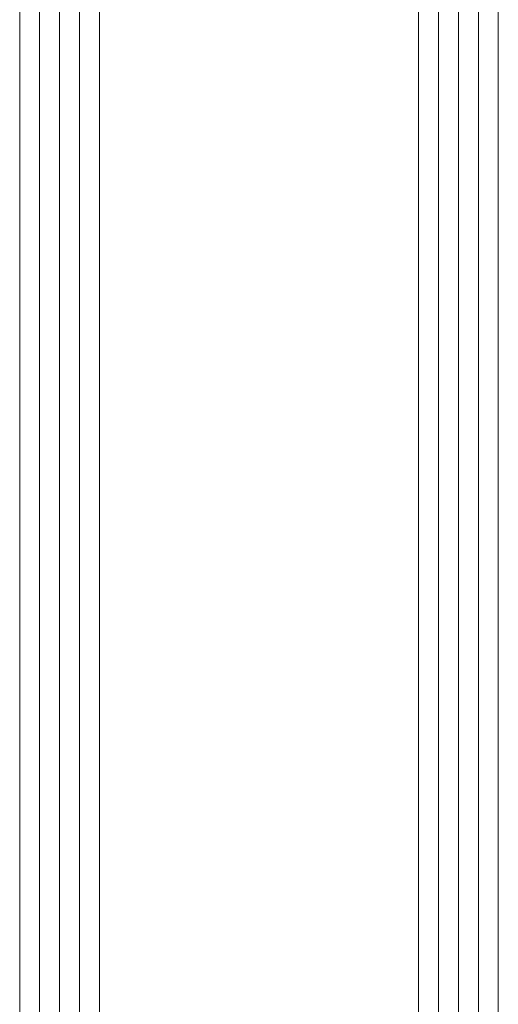
# Model space of a CAD drawing. Units: millimetres. Extents: x 2765 to 8663, y -904 to 2265.
# Drawn here: x 5345 to 5369, y 58 to 108 of the extents above; entities that cross this region are included whole.
import ezdxf

# ---------------------------------------------------------------- set-up
doc = ezdxf.new("R2010")
doc.units = ezdxf.units.MM
doc.layers.get('0').update_dxf_attribs({"lineweight": 0})

msp = doc.modelspace()

# ---------------------------------------------------------------- linework, layer by layer
at = {"linetype": 'Continuous'}
for p, q in [((5345.043, 23), (5345.043, 977)), ((5346.043, 23), (5346.043, 977)), ((5347.043, 23), (5347.043, 977)), ((5348.043, 23), (5348.043, 977)), ((5349.043, 23), (5349.043, 977)), ((5365.043, 23), (5365.043, 977)), ((5366.043, 23), (5366.043, 977)), ((5367.043, 23), (5367.043, 977)), ((5368.043, 23), (5368.043, 977)), ((5369.043, 23), (5369.043, 977))]:
    msp.add_line(p, q, dxfattribs=at)

doc.saveas('drawing.dxf')
